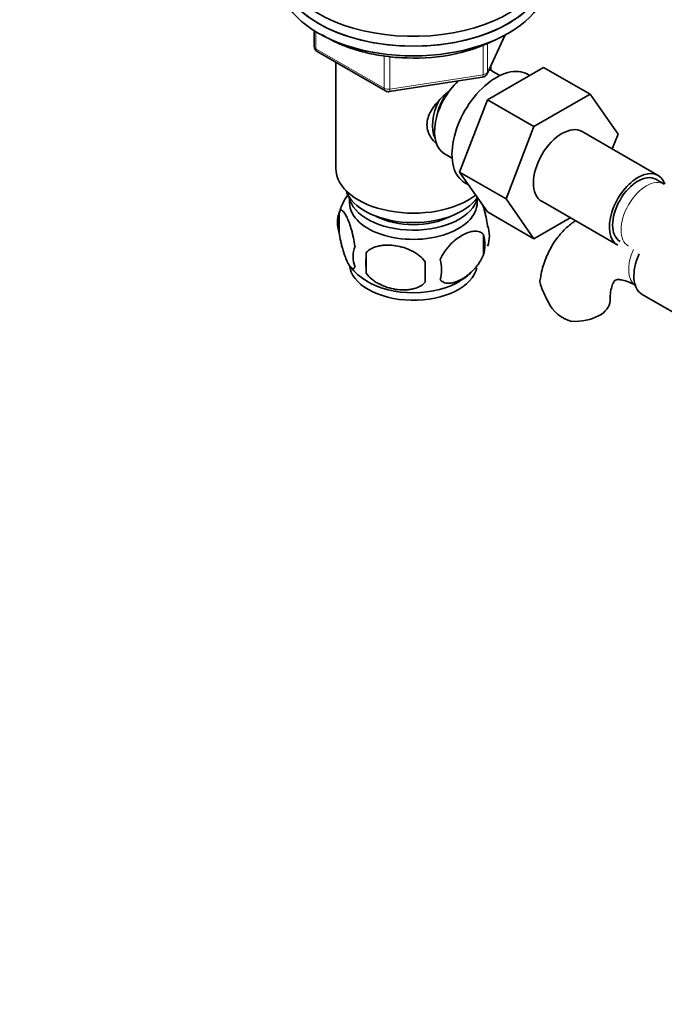
# Model space of a CAD drawing. Units: millimetres. Extents: x 0 to 1517, y 0 to 1965.
# Drawn here: x 243 to 351, y 422 to 587 of the extents above; entities that cross this region are included whole.
import ezdxf
from ezdxf import colors
from ezdxf.entities.mleader import LeaderData, LeaderLine
from ezdxf.math import Vec2, Vec3

# ---------------------------------------------------------------- set-up
doc = ezdxf.new("R2010")
doc.units = ezdxf.units.MM
doc.layers.add('DV7_Défaut', color=7, linetype='Continuous')
doc.layers.add('Défaut', color=7, linetype='Continuous')

# ---------------------------------------------------------------- blocks, each defined once
blk = doc.blocks.new('_DOT')
at = {"color": 0}
blk.add_line((0, 0), (-1, 0), dxfattribs=at)
at = {"color": 0, "const_width": 0.333}
blk.add_lwpolyline([(-0.1665, 0, 1), (0.1665, 0, 1)], format="xyb", close=True, dxfattribs=at)
blk = doc.blocks.new('SE6')
at = {"layer": 'DV7_Défaut', "color": 7, "linetype": 'Continuous', "lineweight": 35}
for p, q in [((292.45, 585.52), (292.45, 582.88)), ((321.4, 578.28), (324.42, 584.79)), ((292.95, 582.02), (304.38, 575.42)), ((296.06, 580.22), (296.06, 562.44)), ((321.46, 573.92), (330.87, 579.35)), ((322.06, 578.86), (322.06, 579.7)), ((330.87, 579.35), (338.65, 574.86)), ((305.03, 575.3), (320.65, 577.71)), ((323.55, 578.01), (322.26, 578.75)), ((328.54, 578.01), (328.2, 578.21)), ((329.24, 569.43), (338.65, 574.86)), ((338.65, 574.86), (343.34, 568.18)), ((316.8, 561.82), (321.46, 573.92)), ((321.46, 573.92), (329.24, 569.43)), ((324.58, 557.33), (329.24, 569.43)), ((350.06, 561.26), (337.33, 568.61)), ((343.34, 568.18), (342.38, 565.69)), ((314.26, 564.9), (315.55, 564.15)), ((316.8, 561.82), (324.58, 557.33)), ((321.48, 555.15), (316.8, 561.82)), ((317.7, 560.02), (318.3, 559.68)), ((351.1, 559.79), (349.68, 560.61)), ((329.26, 550.66), (324.58, 557.33)), ((330.58, 556.92), (343.31, 549.57)), ((296.63, 555.1), (296.63, 551.67)), ((321.48, 555.15), (329.26, 550.66)), ((335.34, 554.17), (329.26, 550.66)), ((320.82, 551.36), (320.82, 547.93)), ((301.14, 548.32), (301.14, 544.88)), ((347.41, 541.32), (354.33, 537.33))]:
    blk.add_line(p, q, dxfattribs=at)
at = {"layer": 'DV7_Défaut', "color": 7, "linetype": 'Continuous', "lineweight": 18}
for p, q in [((292.74, 585.34), (292.74, 582.47)), ((321.46, 578.55), (324.33, 584.74)), ((292.74, 582.47), (304.17, 575.88)), ((320.75, 578.14), (320.75, 583.06)), ((321.46, 583.33), (321.46, 578.55)), ((304.17, 575.88), (304.17, 581.29)), ((305.14, 581.17), (305.14, 575.73)), ((305.14, 575.73), (320.75, 578.14))]:
    blk.add_line(p, q, dxfattribs=at)
at = {"layer": 'DV7_Défaut', "color": 7, "linetype": 'Continuous', "lineweight": 35}
for centre, radius, start, end in [((309.66, 610.8), 29.88, 266.8396, 298.0453), ((293.45, 582.88), 1, 180, 240), ((320.49, 578.7), 1, 278.794, 335.1039), ((304.88, 576.28), 1, 240, 278.794), ((306.19, 552.29), 9.92, 143.8999, 165.4669), ((301.62, 553.39), 5.28, 161.0427, 198.9573), ((316.63, 551.11), 5.16, 340.5696, 19.4304), ((314.18, 549.64), 6.86, 345.5143, 14.4857), ((303.78, 547.67), 4.81, 159.1194, 200.8806), ((384.5, 546.6), 83.38, 178.8211, 181.1789), ((368.78, 545.07), 57.77, 178.2983, 181.7017), ((306.93, 545.46), 6.86, 345.5086, 14.4914), ((305.52, 551.29), 8.8, 217.0707, 241.5566), ((311.82, 552.38), 10.12, 300.291, 313.4862), ((343.75, 547.25), 14.06, 197.3112, 210.3659), ((337.11, 542.64), 6.03, 204.5053, 255.1652)]:
    blk.add_arc(centre, radius, start, end, dxfattribs=at)
for centre, major_axis, start_param, end_param in [((309.06, 597.55), (22.5, 0), 2.214297, 6.283185), ((309.06, 595.91), (-22.5, 0), 0, 3.141593), ((309.06, 595.91), (22.5, 0), 3.141593, 6.283185), ((309.06, 594.28), (-22.5, 0), 0, 3.141593), ((322.95, 569.11), (5.25, 9.09), 0, 3.141593), ((318.26, 571.83), (4, 6.93), 0, 0.123968), ((318.26, 571.83), (4, 6.93), 1.089977, 3.141593), ((317.2, 572.44), (3.08, 5.33), 1.41587, 2.161045), ((317.2, 572.44), (3.5, 6.06), 1.656466, 2.780226), ((333.95, 562.76), (-3.38, -5.85), 3.141593, 6.283185), ((309.06, 562.44), (-13, 0), 0, 2.503365), ((346.68, 555.41), (-3.38, -5.85), 2.678987, 6.283185), ((346.68, 555.41), (-3, -5.2), 3.141593, 6.283185), ((309.06, 559.99), (-11.5, 0), 0.193351, 2.769892), ((309.06, 558.35), (-10.85, 0), 0.106553, 3.00811), ((309.06, 556.72), (10.7, 0), 3.023689, 6.283185), ((309.06, 556.72), (10.7, 0), 0, 0.117904), ((309.06, 558.35), (-9.25, 0), 0.832114, 2.309478), ((350.78, 547.17), (3.38, 5.85), 1.740146, 3.141593), ((309.06, 546.52), (10.7, 0), 3.187712, 6.16687), ((309.06, 547.77), (10.7, 0), 3.893455, 5.54474), ((336, 540.27), (-6, 0), 1.499079, 3.133043)]:
    blk.add_ellipse(centre, major_axis=major_axis, ratio=0.57735, start_param=start_param, end_param=end_param, dxfattribs=at)
at = {"layer": 'DV7_Défaut', "color": 7, "linetype": 'Continuous', "lineweight": 18}
for centre, major_axis, ratio, start_param, end_param in [((293.45, 582.88), (1, 0), 0.57735, 3.141593, 3.926991), ((293.45, 582.88), (0.5, 0.866), 0.57735, 2.356194, 3.141593), ((320.49, 578.7), (-0.153, 0.988), 0.211325, 3.141593, 4.080475), ((320.49, 578.7), (1, 0), 0.57735, 4.974188, 6.021386), ((320.49, 578.7), (-0.907, 0.421), 0.788675, 3.141593, 3.492472), ((304.88, 576.28), (-1, 0), 0.57735, 0.785398, 1.832596), ((304.88, 576.28), (0.5, 0.866), 0.57735, 2.356194, 3.141593), ((304.88, 576.28), (-0.153, 0.988), 0.211325, 3.141593, 4.080475), ((348.1, 554.6), (-3, -5.2), 0.57735, 3.142097, 6.283185), ((348.1, 554.6), (-3, -5.2), 0.57735, 0, 0.003131), ((349.37, 547.98), (3, 5.2), 0.57735, 1.734232, 3.095541)]:
    blk.add_ellipse(centre, major_axis=major_axis, ratio=ratio, start_param=start_param, end_param=end_param, dxfattribs=at)
at = {"layer": 'DV7_Défaut', "color": 7, "linetype": 'Continuous', "lineweight": 35}
for points, knots in [([(293.76, 584.84), (294.08, 584.63), (295.19, 583.97), (297.28, 582.99), (300.13, 582.04), (303.17, 581.37), (305.9, 581), (307.42, 580.98), (308.01, 580.97)], [0, 0, 0, 0, 0.088263, 0.291359, 0.494385, 0.697152, 0.89969, 1, 1, 1, 1]), ([(312.76, 566.73), (312.48, 566.98), (311.73, 567.85), (311.07, 569.72), (311.86, 572.13), (313.42, 573.98), (314.59, 575.01), (315.04, 575.38)], [0, 0, 0, 0, 0.119124, 0.36117, 0.603736, 0.851228, 1, 1, 1, 1]), ([(321.5, 552.82), (321.43, 553.31), (321.34, 553.79), (321.19, 554.48), (321.14, 554.71), (321.03, 555.14), (320.97, 555.36), (320.84, 555.82), (320.76, 556.06), (320.69, 556.29)], [0, 0, 0, 0, 0.380923, 0.380923, 0.571385, 0.571385, 0.761846, 0.761846, 1, 1, 1, 1]), ([(299.28, 549.39), (299.21, 549.88), (299.12, 550.35), (298.97, 551.04), (298.92, 551.27), (298.81, 551.71), (298.75, 551.92), (298.58, 552.53), (298.46, 552.91), (298.21, 553.6), (298.08, 553.91), (297.83, 554.46), (297.7, 554.69), (297.52, 554.98), (297.46, 555.06), (297.33, 555.21), (297.27, 555.27), (297.1, 555.41), (296.99, 555.45), (296.79, 555.38), (296.7, 555.29), (296.63, 555.1)], [0, 0, 0, 0, 0.125, 0.125, 0.1875, 0.1875, 0.25, 0.25, 0.375, 0.375, 0.5, 0.5, 0.625, 0.625, 0.6875, 0.6875, 0.75, 0.75, 0.875, 0.875, 1, 1, 1, 1]), ([(336.22, 553.69), (336.04, 553.56), (335.19, 552.96), (333.8, 551.69), (332.31, 549.67), (331.19, 547.37), (330.53, 545.36), (330.38, 544.21), (330.34, 543.87)], [0, 0, 0, 0, 0.056625, 0.26958, 0.482176, 0.699221, 0.924442, 1, 1, 1, 1]), ([(296.63, 551.67), (296.7, 551.18), (296.79, 550.71), (296.94, 550.02), (296.99, 549.79), (297.1, 549.35), (297.16, 549.14), (297.33, 548.53), (297.45, 548.15), (297.7, 547.46), (297.83, 547.15), (298.08, 546.6), (298.21, 546.37), (298.39, 546.08), (298.45, 545.99), (298.58, 545.85), (298.64, 545.79), (298.81, 545.65), (298.92, 545.61), (299.12, 545.67), (299.21, 545.77), (299.28, 545.96)], [0, 0, 0, 0, 0.125, 0.125, 0.1875, 0.1875, 0.25, 0.25, 0.375, 0.375, 0.5, 0.5, 0.625, 0.625, 0.6875, 0.6875, 0.75, 0.75, 0.875, 0.875, 1, 1, 1, 1]), ([(320.82, 551.36), (320.63, 551.58), (320.38, 551.73), (319.84, 551.91), (319.53, 551.94), (318.9, 551.89), (318.57, 551.81), (317.88, 551.57), (317.54, 551.41), (316.85, 551.01), (316.5, 550.77), (315.82, 550.23), (315.49, 549.92), (315.02, 549.41), (314.86, 549.23), (314.56, 548.85), (314.42, 548.66), (314.01, 548.06), (313.76, 547.62), (313.57, 547.18)], [0, 0, 0, 0, 0.125, 0.125, 0.25, 0.25, 0.375, 0.375, 0.5, 0.5, 0.625, 0.625, 0.75, 0.75, 0.8125, 0.8125, 0.875, 0.875, 1, 1, 1, 1]), ([(311.04, 546.78), (310.77, 547.16), (310.45, 547.5), (309.89, 547.95), (309.69, 548.1), (309.28, 548.36), (309.07, 548.48), (308.42, 548.82), (307.96, 549.01), (307.03, 549.31), (306.56, 549.42), (305.61, 549.56), (305.14, 549.6), (304.45, 549.59), (304.22, 549.58), (303.77, 549.53), (303.54, 549.5), (302.89, 549.36), (302.48, 549.23), (301.73, 548.85), (301.4, 548.61), (301.14, 548.32)], [0, 0, 0, 0, 0.125, 0.125, 0.1875, 0.1875, 0.25, 0.25, 0.375, 0.375, 0.5, 0.5, 0.625, 0.625, 0.6875, 0.6875, 0.75, 0.75, 0.875, 0.875, 1, 1, 1, 1]), ([(313.57, 543.75), (313.67, 543.63), (313.78, 543.54), (314.02, 543.39), (314.15, 543.33), (314.56, 543.19), (314.86, 543.17), (315.34, 543.21), (315.5, 543.23), (315.83, 543.31), (316, 543.36), (316.51, 543.54), (316.85, 543.7), (317.55, 544.1), (317.89, 544.34), (318.57, 544.88), (318.9, 545.19), (319.38, 545.7), (319.53, 545.88), (319.83, 546.25), (319.97, 546.45), (320.38, 547.06), (320.62, 547.48), (320.82, 547.93)], [0, 0, 0, 0, 0.0625, 0.0625, 0.125, 0.125, 0.25, 0.25, 0.3125, 0.3125, 0.375, 0.375, 0.5, 0.5, 0.625, 0.625, 0.75, 0.75, 0.8125, 0.8125, 0.875, 0.875, 1, 1, 1, 1]), ([(301.14, 544.88), (301.4, 544.51), (301.73, 544.17), (302.29, 543.72), (302.48, 543.57), (302.89, 543.31), (303.1, 543.18), (303.75, 542.85), (304.21, 542.66), (305.14, 542.36), (305.61, 542.25), (306.56, 542.1), (307.03, 542.07), (307.72, 542.08), (307.95, 542.09), (308.41, 542.13), (308.63, 542.17), (309.28, 542.3), (309.69, 542.44), (310.44, 542.82), (310.77, 543.06), (311.04, 543.35)], [0, 0, 0, 0, 0.125, 0.125, 0.1875, 0.1875, 0.25, 0.25, 0.375, 0.375, 0.5, 0.5, 0.625, 0.625, 0.6875, 0.6875, 0.75, 0.75, 0.875, 0.875, 1, 1, 1, 1]), ([(330.33, 543.06), (330.27, 543.35), (330.25, 543.61), (330.29, 543.87), (330.29, 543.88), (330.3, 543.89)], [0, 0, 0, 0, 0.959787, 0.959787, 1, 1, 1, 1]), ([(342, 540.27), (342, 540.58), (342.02, 541.34), (342.21, 542.44), (342.52, 543.26), (342.8, 543.65), (342.92, 543.73), (342.97, 543.77), (343.47, 543.83), (344.29, 543.71), (345.34, 543.34), (346.05, 542.96), (346.37, 542.79)], [0, 0, 0, 0, 0.054144, 0.155966, 0.258009, 0.36284, 0.478386, 0.631126, 0.735373, 0.833504, 0.937127, 1, 1, 1, 1])]:
    blk.add_open_spline(points, degree=3, knots=knots, dxfattribs=at)

msp = doc.modelspace()

# ---------------------------------------------------------------- block references
at = {"layer": 'Défaut'}
msp.add_blockref('SE6', (0, 0), dxfattribs=at)

# ---------------------------------------------------------------- leaders
at = {"layer": 'Défaut', "color": 7, "linetype": 'Continuous', "lineweight": 18}
ml = msp.add_multileader_mtext('Standard', dxfattribs=at)
ml.set_content('{\\pxsm0.9;\\fSolid Edge ISO|b1||i0||c0|p34;\\W1.;06/10/2017\\P}', color=256)
ml.set_leader_properties()
ml.set_arrow_properties(name='DOT')
ml.build(insert=Vec2(0, 0))
ml.multileader.update_dxf_attribs({"leader_type": 0, "dogleg_length": 0, "arrow_head_size": 12})
ctx = ml.context
ctx.base_point, ctx.char_height, ctx.arrow_head_size, ctx.landing_gap_size = Vec3(1185.25, 1957.39), 12, 12, 4.2
notes = []
notes.append((ctx, [(0, (0, 0, 0), (0, 0), (1, 0), 1, [])]))
ctx.mtext.insert = Vec3(1187.25, 1963.51)
ml = msp.add_multileader_mtext('Standard', dxfattribs=at)
ml.set_content('{\\pxsm0.9;\\fArial|b1||i0||c0|p34;\\W1.;152M/US\\P\\P}', color=256)
ml.set_leader_properties()
ml.set_arrow_properties(name='DOT')
ml.build(insert=Vec2(0, 0))
ml.multileader.update_dxf_attribs({"leader_type": 0, "dogleg_length": 0, "arrow_head_size": 12})
ctx = ml.context
ctx.base_point, ctx.char_height, ctx.arrow_head_size, ctx.landing_gap_size = Vec3(466.12, 1957.33), 12, 12, 4.2
notes.append((ctx, [(0, (0, 0, 0), (0, 0), (1, 0), 1, [])]))
ctx.mtext.insert = Vec3(468.12, 1963.33)
for ctx, leaders in notes:
    for number, flags, end, landing, length, lines in leaders:
        leader = LeaderData()
        leader.index, (leader.has_last_leader_line, leader.has_dogleg_vector, leader.attachment_direction) = number, flags
        leader.last_leader_point, leader.dogleg_vector, leader.dogleg_length = Vec3(end), Vec3(landing), length
        for number, points, colour, breaks in lines:
            line = LeaderLine()
            line.index, line.vertices, line.color, line.breaks = number, Vec3.list(points), colors.encode_raw_color(colour), breaks
            leader.lines.append(line)
        ctx.leaders.append(leader)

doc.saveas('drawing.dxf')
